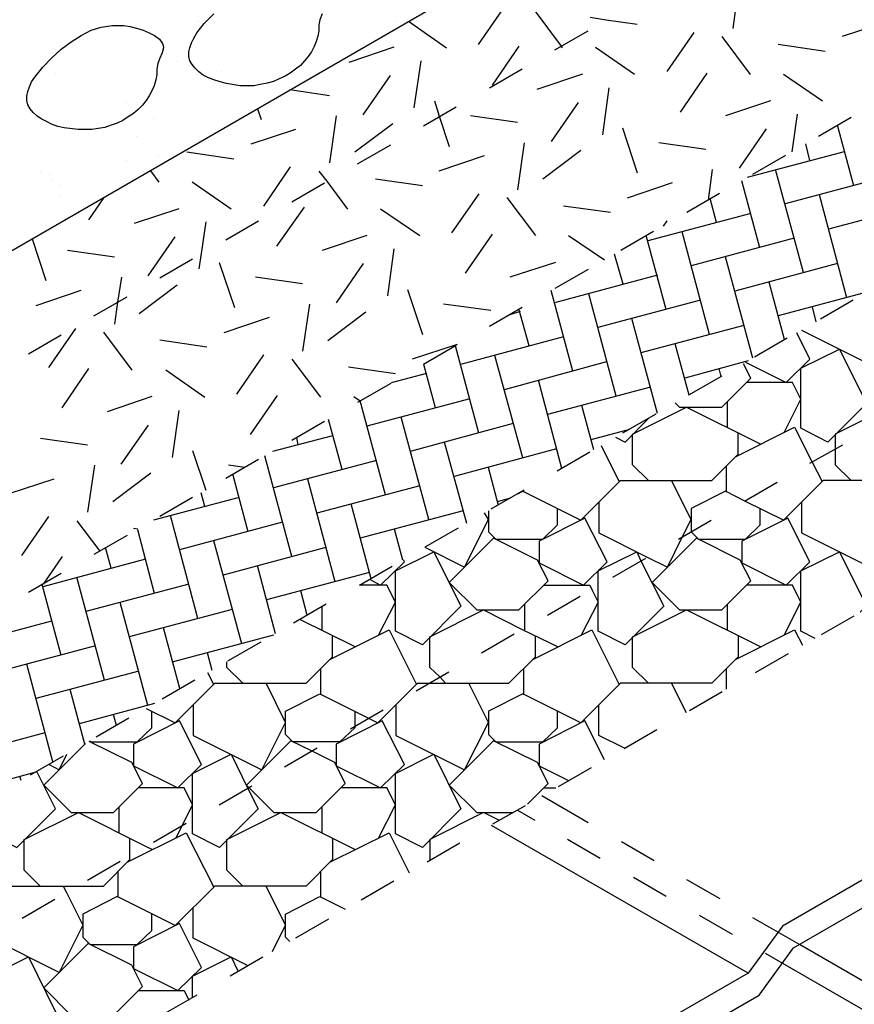
# Model space of a CAD drawing. Units: inches. Extents: x 8.03 to 18.03, y 0.01 to 8.01.
# Drawn here: x 11.66 to 12.29, y 3.83 to 4.58 of the extents above; entities that cross this region are included whole.
import ezdxf

# ---------------------------------------------------------------- set-up
doc = ezdxf.new("R2010")
doc.units = ezdxf.units.IN
doc.header["$MEASUREMENT"] = 0
for name, color, linetype in [('PDF34_DRAINAGE_LAYER', 7, 'Continuous'), ('PDF34_GROWING_MEDIUM', 7, 'Continuous'), ('PDF34_MEMBRANE', 7, 'Continuous'), ('PDF34_WATER_RETENTION_LAYER', 7, 'Continuous')]:
    doc.layers.add(name, color=color, linetype=linetype)

msp = doc.modelspace()

# ---------------------------------------------------------------- linework, layer by layer
at = {"layer": 'PDF34_DRAINAGE_LAYER', "lineweight": 25}
for points in [[(12.29454, 4.45619), (12.28204, 4.50254)], [(12.26108, 4.47553), (12.25785, 4.48843)], [(12.28728, 4.48239), (12.21311, 4.46263)], [(12.25624, 4.39008), (12.23488, 4.46868)], [(12.22279, 4.40902), (12.20908, 4.46022)], [(12.32033, 4.46344), (12.24213, 4.44248)], [(12.18973, 4.42837), (12.1849, 4.44651)], [(12.2893, 4.37073), (12.26833, 4.44933)], [(12.35379, 4.44409), (12.27519, 4.42313)], [(12.21593, 4.43522), (12.13733, 4.41426)], [(12.18449, 4.34292), (12.16353, 4.42112)], [(12.15144, 4.36186), (12.13612, 4.41829)], [(12.24899, 4.41628), (12.17038, 4.39532)], [(12.11839, 4.38121), (12.11194, 4.40419)], [(12.21755, 4.32478), (12.19658, 4.40217)], [(12.28204, 4.39693), (12.20384, 4.37597)], [(12.14459, 4.38806), (12.06598, 4.3671)], [(12.24173, 4.33889), (12.23004, 4.38282)], [(12.08009, 4.3147), (12.06357, 4.37637)], [(12.25463, 4.34614), (12.30703, 4.31994), (12.32517, 4.35622), (12.31308, 4.38)], [(12.11315, 4.29576), (12.09218, 4.37395)], [(12.17764, 4.36912), (12.09904, 4.34816)], [(12.30461, 4.37516), (12.23689, 4.35702)], [(12.29413, 4.36912), (12.26914, 4.35461)], [(12.03978, 4.36025), (12.03212, 4.35783)], [(12.04664, 4.33405), (12.03898, 4.36227)], [(12.26592, 4.35259), (12.26309, 4.36388)], [(12.14459, 4.28245), (12.12524, 4.35501)], [(12.21069, 4.34977), (12.13209, 4.32881)], [(12.25463, 4.34614), (12.25463, 4.34614)], [(12.07284, 4.3409), (11.99423, 4.31994)], [(12.2119, 4.32155), (12.24294, 4.30624), (12.26108, 4.32397), (12.251, 4.34413)], [(12.24375, 4.3401), (12.21875, 4.32558)], [(12.00834, 4.26754), (11.99061, 4.33405)], [(12.16877, 4.29656), (12.15829, 4.33566)], [(12.0418, 4.24859), (12.02043, 4.32679)], [(12.21392, 4.32276), (12.16555, 4.30946)], [(11.97529, 4.28689), (11.96642, 4.31994)], [(12.10589, 4.32196), (12.02769, 4.30059)], [(12.15829, 4.29052), (12.16152, 4.28729), (12.19376, 4.28729), (12.21593, 4.30946), (12.21029, 4.32034)], [(12.19336, 4.31067), (12.19175, 4.31672)], [(11.96844, 4.31309), (11.94143, 4.30583)], [(12.07163, 4.24053), (12.05389, 4.30785)], [(12.19376, 4.31107), (12.16837, 4.29656)], [(11.94223, 4.30583), (11.94223, 4.30624)], [(12.13935, 4.30261), (12.06074, 4.28165)], [(12.24133, 4.26794), (12.25423, 4.29334), (12.24778, 4.30624), (12.21271, 4.30624)], [(12.00149, 4.29374), (11.92289, 4.27278)], [(11.93699, 4.22038), (11.91765, 4.29213)], [(12.09622, 4.25464), (12.08694, 4.2885)], [(12.13773, 4.23126), (12.12564, 4.24335), (12.12564, 4.26673), (12.16676, 4.28729), (12.22359, 4.25907)], [(12.1982, 4.27157), (12.1982, 4.29132)], [(12.37838, 4.25907), (12.3288, 4.28366), (12.32154, 4.28729), (12.28043, 4.26673), (12.28043, 4.25585), (12.28043, 4.24335), (12.29252, 4.23126)], [(11.90394, 4.23973), (11.89346, 4.27802)], [(11.97005, 4.20143), (11.94909, 4.27963)], [(12.11274, 4.26431), (12.12, 4.26069), (12.13814, 4.27883)], [(12.14338, 4.28205), (12.11798, 4.26754)], [(12.03454, 4.27479), (11.95594, 4.25343)], [(12.12322, 4.27036), (12.0938, 4.2623)], [(12.20424, 4.2494), (12.24939, 4.27197), (12.26269, 4.24537), (12.27035, 4.23045)], [(11.89669, 4.26552), (11.85073, 4.25343)], [(11.87048, 4.25867), (11.86928, 4.26391)], [(12.03817, 4.22118), (12.0418, 4.2232), (12.08614, 4.20103), (12.11637, 4.23126), (12.1861, 4.23126), (12.20626, 4.25142), (12.20626, 4.26754)], [(12.1204, 4.26875), (12.12, 4.26955)], [(12.36105, 4.26754), (12.36105, 4.25142), (12.34089, 4.23126), (12.27116, 4.23126), (12.24092, 4.20103), (12.2115, 4.21554), (12.19658, 4.2232), (12.17038, 4.2099), (12.17038, 4.19216), (12.17603, 4.18652), (12.2119, 4.18652), (12.22319, 4.1974), (12.22319, 4.2099)], [(11.99907, 4.19861), (11.98214, 4.26069)], [(12.0676, 4.25545), (11.9894, 4.23449)], [(12.11556, 4.23045), (12.10186, 4.25786)], [(12.26108, 4.24456), (12.28607, 4.25867)], [(11.86565, 4.17322), (11.84509, 4.25021)], [(12.09299, 4.25303), (12.068, 4.23852)], [(11.93014, 4.24658), (11.85154, 4.22562)], [(12.02326, 4.21232), (12.0156, 4.24134)], [(12.19739, 4.22239), (12.19739, 4.24255)], [(11.83219, 4.19216), (11.8205, 4.2361)], [(11.8987, 4.15387), (11.87774, 4.23247)], [(11.9632, 4.22723), (11.88459, 4.20627)], [(12.09984, 4.21473), (12.09984, 4.19135), (12.13693, 4.17281), (12.15224, 4.16515), (12.16353, 4.18813), (12.17038, 4.20143), (12.15547, 4.23126)], [(12.2111, 4.21554), (12.23609, 4.23005)], [(12.25463, 4.21473), (12.25463, 4.19135), (12.30703, 4.16515), (12.32517, 4.20143), (12.31026, 4.23126)], [(11.82534, 4.21836), (11.76004, 4.20103)], [(11.79914, 4.21151), (11.79632, 4.22199)], [(12.0426, 4.22239), (12.0426, 4.22401), (12.01761, 4.20949)], [(12.03253, 4.21796), (12.02245, 4.21514)], [(11.92611, 4.15629), (11.91079, 4.21352)], [(12.0156, 4.20828), (12.0156, 4.19216), (12.02124, 4.18652), (12.05712, 4.18652), (12.0684, 4.1974), (12.0684, 4.2099)], [(11.7939, 4.12605), (11.77294, 4.20466)], [(11.99625, 4.20828), (11.91765, 4.18732)], [(11.99262, 4.19498), (11.96723, 4.18047), (11.99746, 4.16515), (12.0156, 4.20143), (12.01278, 4.20667)], [(11.85839, 4.19942), (11.77979, 4.17846)], [(12.16071, 4.18652), (12.1857, 4.20103)], [(11.76084, 4.145), (11.74795, 4.19377)], [(11.9503, 4.17039), (11.94385, 4.19418)], [(12.17038, 4.19216), (12.17038, 4.19216)], [(11.72779, 4.16435), (11.72336, 4.18007)], [(11.82735, 4.10671), (11.80599, 4.18531)], [(11.89145, 4.18007), (11.81325, 4.15911)], [(12.26511, 4.11074), (12.25423, 4.11638), (12.25423, 4.16233), (12.28365, 4.17684), (12.30421, 4.13533), (12.29937, 4.13089)], [(11.75399, 4.1712), (11.67539, 4.15024)], [(11.85315, 4.11436), (11.83945, 4.16636)], [(11.93175, 4.11316), (11.94465, 4.13855), (11.9382, 4.15145), (11.91724, 4.15145), (11.94223, 4.16596)], [(11.9249, 4.15588), (11.93337, 4.15145), (11.95151, 4.16918), (11.9507, 4.1708)], [(12.11073, 4.1575), (12.13572, 4.17201)], [(11.72255, 4.07889), (11.70159, 4.1575)], [(11.9249, 4.16112), (11.8463, 4.14016)], [(11.6895, 4.09784), (11.67499, 4.15185)], [(11.78705, 4.15226), (11.70844, 4.13129)], [(12.05792, 4.15145), (12.09299, 4.15145), (12.0946, 4.14822), (12.09944, 4.13855), (12.08654, 4.11316)], [(12.24133, 4.11316), (12.25423, 4.13855), (12.24778, 4.15145), (12.21271, 4.15145)], [(11.87734, 4.12847), (11.8725, 4.14702)], [(12.06074, 4.12847), (12.08574, 4.14298)], [(11.7556, 4.05954), (11.73464, 4.13815)], [(11.89185, 4.13694), (11.86686, 4.12243)], [(11.88862, 4.11678), (11.88862, 4.13492)], [(12.04341, 4.11678), (12.04341, 4.1188), (12.04341, 4.13653)], [(12.1982, 4.11678), (12.1982, 4.13653)], [(11.8201, 4.13291), (11.7415, 4.11195)], [(11.98295, 4.07647), (11.97851, 4.08131), (11.97085, 4.08857), (11.97085, 4.11195), (12.01197, 4.1325), (12.0414, 4.11759), (12.06881, 4.10429)], [(12.13773, 4.07647), (12.12564, 4.08857), (12.12564, 4.11195), (12.16676, 4.1325), (12.22359, 4.10429)], [(12.29454, 4.12767), (12.26954, 4.11356)], [(11.68224, 4.12404), (11.60404, 4.10308)], [(11.91402, 4.10429), (11.87169, 4.12525)], [(11.75439, 4.05713), (11.77656, 4.04624), (11.8068, 4.07647), (11.87653, 4.07647), (11.89669, 4.09663), (11.89669, 4.11275)], [(11.78019, 4.07244), (11.7677, 4.1188)], [(11.85154, 4.11316), (11.77495, 4.093)], [(11.91362, 4.05511), (11.91362, 4.04382), (11.91362, 4.04261), (11.90233, 4.03173), (11.89265, 4.03173), (11.86645, 4.03173), (11.86081, 4.03737), (11.86081, 4.05511), (11.88701, 4.06841), (11.9241, 4.04987), (11.93135, 4.04624), (11.94989, 4.06478), (11.96158, 4.07647), (11.97045, 4.07647), (12.03132, 4.07647), (12.05147, 4.09663), (12.05147, 4.11275)], [(11.89467, 4.09461), (11.93982, 4.11719), (11.96078, 4.07567)], [(12.01036, 4.09985), (12.03535, 4.11436)], [(12.20626, 4.11275), (12.20626, 4.09663), (12.1861, 4.07647), (12.11637, 4.07647), (12.08614, 4.04624), (12.0418, 4.06841), (12.0156, 4.05511), (12.0156, 4.03737), (12.02124, 4.03173), (12.05712, 4.03173), (12.0684, 4.04261), (12.0684, 4.05511)], [(12.04946, 4.09461), (12.0946, 4.11719), (12.11556, 4.07567)], [(12.20424, 4.09461), (12.24939, 4.11719), (12.25544, 4.1055)], [(11.7157, 4.10509), (11.6371, 4.08413)], [(11.84187, 4.10792), (11.81647, 4.0934)], [(11.80478, 4.08615), (11.80115, 4.09985)], [(12.24455, 4.09905), (12.21916, 4.08454)], [(11.68305, 4.01641), (11.6633, 4.09099)], [(11.82816, 4.07647), (11.81607, 4.08857), (11.81607, 4.093)], [(11.74875, 4.08575), (11.67015, 4.06478)], [(11.80599, 4.07567), (11.80156, 4.08454)], [(11.88782, 4.06761), (11.88782, 4.08776)], [(11.96037, 4.07083), (11.98537, 4.08534)], [(12.0426, 4.06761), (12.0426, 4.08776)], [(12.19739, 4.07204), (12.19739, 4.08776)], [(11.79148, 4.07889), (11.76649, 4.06438)], [(11.79027, 4.05995), (11.79027, 4.03657), (11.84267, 4.01037), (11.86081, 4.04665), (11.8459, 4.07647)], [(11.94506, 4.05995), (11.94506, 4.03657), (11.99746, 4.01037), (12.0156, 4.04665), (12.00068, 4.07647)], [(12.16676, 4.0539), (12.15547, 4.07647)], [(11.70764, 4.03012), (11.69635, 4.07164)], [(12.19417, 4.07002), (12.16917, 4.05551)], [(11.76084, 4.06116), (11.7032, 4.04544)], [(12.11959, 4.02689), (12.09984, 4.03657), (12.09984, 4.05995)], [(11.71126, 4.03254), (11.71167, 4.03173), (11.74754, 4.03173), (11.75883, 4.04261), (11.75883, 4.05511)], [(11.73182, 4.04423), (11.7294, 4.05269)], [(11.91039, 4.04181), (11.93538, 4.05632)], [(11.74109, 4.04987), (11.7161, 4.03536)], [(12.10428, 4.01803), (12.08936, 4.04785), (12.05429, 4.03012), (12.05429, 4.01359), (12.07687, 4.00231)], [(11.677, 4.03858), (11.5988, 4.01762)], [(12.14418, 4.041), (12.11919, 4.02649)], [(11.70804, 4.03052), (11.6762, 3.99868), (11.69716, 3.97772), (11.7294, 3.97772), (11.75157, 3.99989), (11.74351, 4.01601), (11.71086, 4.03213)], [(12.04543, 3.98417), (12.06115, 3.99989), (12.05308, 4.01601), (12.01963, 4.03254), (11.98577, 3.99868), (12.00673, 3.97772), (12.03414, 3.97772)], [(11.68023, 4.0144), (11.68789, 4.01037), (11.69393, 4.02246)], [(11.86, 4.01279), (11.885, 4.0273)], [(11.69111, 4.02085), (11.66572, 4.00634)], [(11.67015, 4.00876), (11.63186, 3.99827)], [(11.63508, 3.9882), (11.63508, 3.96159), (11.65564, 3.95111), (11.68506, 3.98054), (11.67096, 4.00916)], [(12.0942, 4.01198), (12.06881, 3.99747)], [(11.65886, 4.00231), (11.65806, 4.00553)], [(11.77697, 3.95837), (11.78181, 3.96764), (11.78987, 3.98376), (11.78342, 3.99666), (11.74835, 3.99666)], [(11.81002, 3.98376), (11.83501, 3.99827)], [(11.93175, 3.95837), (11.94465, 3.98376), (11.9382, 3.99666), (11.90314, 3.99666)], [(12.05792, 3.99666), (12.06719, 3.99666)], [(11.67337, 3.92169), (11.66128, 3.93378), (11.66128, 3.95716), (11.7028, 3.97772), (11.75439, 3.95192), (11.75923, 3.9495)], [(11.73384, 3.962), (11.73384, 3.98175)], [(11.82816, 3.92169), (11.81607, 3.93378), (11.81607, 3.95716), (11.85718, 3.97772), (11.91402, 3.9495)], [(11.88862, 3.962), (11.88862, 3.98175)], [(12.02406, 3.97167), (12.01197, 3.97772), (11.97085, 3.95716), (11.97085, 3.94104)], [(12.04381, 3.98296), (12.01882, 3.96885)], [(11.76004, 3.95514), (11.78503, 3.96966)], [(11.73988, 3.93983), (11.78503, 3.9624), (11.80599, 3.92088)], [(11.89467, 3.93983), (11.93982, 3.9624), (11.95513, 3.93176)], [(11.60404, 3.90032), (11.60404, 3.88783), (11.59276, 3.87694), (11.55688, 3.87694), (11.55124, 3.88259), (11.55124, 3.90032), (11.57744, 3.91363), (11.62178, 3.89146), (11.65201, 3.92169), (11.7024, 3.92169), (11.72174, 3.92169), (11.7419, 3.94184), (11.7419, 3.94466), (11.7419, 3.95797)], [(11.89669, 3.95797), (11.89669, 3.94184), (11.87653, 3.92169), (11.8068, 3.92169), (11.77656, 3.89146), (11.73222, 3.91363), (11.70602, 3.90032), (11.70602, 3.88259), (11.71167, 3.87694), (11.74754, 3.87694), (11.75883, 3.88783), (11.75883, 3.90032)], [(11.99383, 3.95434), (11.96884, 3.93983)], [(11.70965, 3.92612), (11.73464, 3.94063)], [(11.73303, 3.91282), (11.73303, 3.93297)], [(11.88782, 3.91282), (11.88782, 3.93297)], [(11.94344, 3.92532), (11.91845, 3.9108)], [(11.69111, 3.92169), (11.69353, 3.91685), (11.70602, 3.89186), (11.68789, 3.85558), (11.63548, 3.88178), (11.63548, 3.88339), (11.63548, 3.90516)], [(11.85073, 3.8717), (11.86081, 3.89186), (11.8459, 3.92169)], [(11.65967, 3.8971), (11.68466, 3.91161)], [(11.86404, 3.87936), (11.86081, 3.88259), (11.86081, 3.90032), (11.88701, 3.91363), (11.90636, 3.90395)], [(11.83219, 3.86082), (11.79027, 3.88178), (11.79027, 3.90516)], [(11.89346, 3.89629), (11.86847, 3.88178)], [(11.78987, 3.83664), (11.78987, 3.85276), (11.81929, 3.86767), (11.82453, 3.85639)], [(11.84348, 3.86727), (11.81849, 3.85276)], [(11.74835, 3.84188), (11.78342, 3.84188), (11.78705, 3.83462)], [(11.79309, 3.83825), (11.7681, 3.82414)]]:
    msp.add_lwpolyline(points, dxfattribs=at)
for points in [[(12.25423, 4.27117), (12.25423, 4.31712), (12.28365, 4.33163), (12.30421, 4.29011), (12.27478, 4.26069)], [(12.05429, 4.18491), (12.05429, 4.16838), (12.08815, 4.15145), (12.10629, 4.16918), (12.08936, 4.20264)], [(12.20908, 4.18491), (12.20908, 4.16838), (12.24294, 4.15145), (12.26108, 4.16918), (12.24415, 4.20264)], [(12.03898, 4.1325), (12.06115, 4.15467), (12.05308, 4.17039), (12.01963, 4.18732), (11.98577, 4.15346), (12.00673, 4.1325)], [(12.19376, 4.1325), (12.21593, 4.15467), (12.20787, 4.17039), (12.17441, 4.18732), (12.14056, 4.15346), (12.16152, 4.1325)], [(11.94465, 4.11638), (11.94465, 4.16233), (11.97408, 4.17684), (11.99464, 4.13533), (11.96521, 4.1059)], [(12.09944, 4.11638), (12.09944, 4.15105), (12.09944, 4.16233), (12.12887, 4.17684), (12.13209, 4.16999), (12.14942, 4.13533), (12.12, 4.1059)], [(11.74472, 4.03012), (11.74472, 4.01359), (11.77858, 3.99666), (11.79672, 4.0144), (11.77979, 4.04785)], [(11.89951, 4.03012), (11.89951, 4.01359), (11.93337, 3.99666), (11.95151, 4.0144), (11.93458, 4.04785)], [(11.88419, 3.97772), (11.90636, 3.99989), (11.8983, 4.01601), (11.88056, 4.02488), (11.86484, 4.03254), (11.83098, 3.99868), (11.83259, 3.99707), (11.85194, 3.97772)], [(11.78987, 3.96159), (11.78987, 3.97248), (11.78987, 4.00755), (11.81929, 4.02246), (11.83179, 3.99666), (11.83985, 3.98054), (11.81042, 3.95111)], [(11.94465, 3.96159), (11.94465, 4.00755), (11.97408, 4.02246), (11.99464, 3.98054), (11.96521, 3.95111)], [(11.74472, 3.87533), (11.74472, 3.85881), (11.77858, 3.84188), (11.79672, 3.85961), (11.77979, 3.89307)], [(11.7294, 3.82293), (11.75157, 3.8451), (11.74351, 3.86122), (11.71006, 3.87775), (11.6762, 3.84389), (11.69716, 3.82293)], [(11.63508, 3.80681), (11.63508, 3.85276), (11.66451, 3.86767), (11.68506, 3.82575), (11.65564, 3.79633)]]:
    msp.add_lwpolyline(points, close=True, dxfattribs=at)
at = {"layer": 'PDF34_GROWING_MEDIUM', "lineweight": 25}
msp.add_lwpolyline([(12.98664, 5.17772), (11.17757, 4.13291), (9.04119, 5.36636, -0.031909)], format="xyb", dxfattribs=at)
for points in [[(11.88862, 4.58759), (11.88701, 4.58316), (11.88621, 4.57913), (11.88621, 4.57469), (11.8854, 4.57066), (11.88419, 4.56663), (11.88258, 4.5626), (11.88056, 4.55857), (11.87814, 4.55494), (11.87532, 4.55172), (11.8721, 4.54809), (11.86847, 4.54527), (11.86444, 4.54245), (11.86041, 4.54003), (11.85597, 4.53801), (11.85154, 4.536), (11.8467, 4.53479), (11.84146, 4.53358), (11.83663, 4.53277), (11.82615, 4.53277), (11.81566, 4.53438), (11.81083, 4.53559), (11.80599, 4.53721), (11.80196, 4.53882), (11.79793, 4.54083), (11.7947, 4.54325), (11.79188, 4.54607), (11.78946, 4.5489), (11.78785, 4.55172), (11.78705, 4.55494), (11.78705, 4.55857), (11.78785, 4.56179), (11.78906, 4.56542), (11.79067, 4.56905), (11.79309, 4.57308), (11.79873, 4.58034), (11.80599, 4.58759)], [(11.7943, 4.58155), (11.7943, 4.58155)], [(11.94506, 4.58195), (11.94506, 4.58195)], [(11.77737, 4.55131), (11.77737, 4.55131)], [(11.68506, 4.54204), (11.68506, 4.54204)], [(11.81204, 4.54366), (11.81204, 4.54366)], [(11.73948, 4.52028), (11.73948, 4.52028)], [(11.76004, 4.50738), (11.76004, 4.50738)], [(11.82574, 4.50738), (11.82574, 4.50738)], [(11.74674, 4.49367), (11.74674, 4.49367)], [(11.73908, 4.47553), (11.73908, 4.47553)], [(11.76407, 4.47876), (11.76407, 4.47876)], [(11.67337, 4.46667), (11.67337, 4.46667)], [(11.68023, 4.46505), (11.68023, 4.46505)], [(11.68264, 4.46022), (11.68264, 4.46022)], [(11.68909, 4.45659), (11.68909, 4.45659)], [(11.68829, 4.44893), (11.68829, 4.44893)]]:
    msp.add_lwpolyline(points, dxfattribs=at)
msp.add_lwpolyline([(11.76246, 4.54527), (11.76246, 4.54124), (11.76165, 4.53721), (11.76044, 4.53277), (11.75883, 4.52874), (11.75681, 4.52511), (11.75439, 4.52149), (11.75157, 4.51786), (11.74835, 4.51463), (11.74472, 4.51141), (11.74069, 4.50899), (11.73666, 4.50617), (11.73222, 4.50415), (11.72779, 4.50254), (11.72295, 4.50093), (11.71771, 4.50012), (11.71288, 4.49932), (11.7024, 4.49932), (11.69192, 4.50053), (11.68708, 4.50173), (11.68224, 4.50335), (11.67821, 4.50536), (11.67418, 4.50738), (11.67096, 4.5098), (11.66813, 4.51221), (11.66572, 4.51504), (11.6641, 4.51826), (11.6633, 4.52149), (11.6633, 4.52471), (11.6641, 4.52834), (11.66531, 4.53197), (11.66692, 4.53559), (11.66934, 4.53922), (11.67539, 4.54688), (11.68224, 4.55373), (11.6895, 4.56059), (11.69716, 4.56623), (11.70481, 4.57107), (11.71247, 4.5751), (11.72013, 4.57752), (11.7286, 4.57872), (11.73303, 4.57872), (11.73747, 4.57872), (11.7423, 4.57792), (11.74714, 4.57671), (11.75198, 4.5751), (11.75681, 4.57308), (11.76084, 4.57107), (11.76447, 4.56824), (11.76689, 4.56502), (11.76729, 4.56341), (11.7677, 4.56179), (11.76649, 4.55776), (11.76488, 4.55373), (11.76326, 4.5497)], close=True, dxfattribs=at)
at = {"layer": 'PDF34_MEMBRANE', "lineweight": 25}
for points in [[(12.22682, 3.8705), (12.24012, 3.86284), (12.44045, 3.74715), (13.4502, 4.33002), (13.4502, 4.35178), (13.06605, 4.57348)], [(12.67344, 4.34654), (12.8512, 4.24416), (12.24012, 3.89105), (12.21392, 3.85518), (12.01802, 3.96804)], [(13.4502, 4.35178), (12.44045, 3.76892), (12.25302, 3.87694), (12.21755, 3.8975)], [(12.21392, 3.85518), (11.13847, 3.23442), (11.13847, 3.21265), (12.22238, 3.83825), (12.24858, 3.87453), (12.8512, 4.22239), (12.87861, 4.19055), (12.61459, 4.03778)], [(12.09178, 3.97006), (12.05631, 3.99062)], [(12.03777, 3.97973), (12.05107, 3.97207)], [(12.07606, 3.95756), (12.10105, 3.94305)], [(12.14217, 3.94104), (12.11718, 3.95555)], [(12.12645, 3.92854), (12.15144, 3.91403)], [(12.19255, 3.91201), (12.16716, 3.92652)], [(12.17643, 3.89952), (12.20183, 3.88501)]]:
    msp.add_lwpolyline(points, dxfattribs=at)
at = {"layer": 'PDF34_WATER_RETENTION_LAYER', "lineweight": 25}
for points in [[(12.20707, 4.61258), (12.20223, 4.57631)], [(12.0285, 4.59404), (12.00794, 4.56421)], [(12.05026, 4.59082), (12.07122, 4.563), (12.07203, 4.56179)], [(11.95473, 4.58195), (11.98375, 4.56179)], [(12.12927, 4.57953), (12.10549, 4.58276), (12.09339, 4.58477)], [(12.31993, 4.58155), (12.28567, 4.57026)], [(12.06639, 4.56018), (12.09178, 4.57469)], [(12.1724, 4.57348), (12.15184, 4.54366)], [(12.19376, 4.57026), (12.21553, 4.54124)], [(12.27277, 4.55897), (12.23689, 4.56421)], [(11.94344, 4.5622), (11.90918, 4.55051)], [(12.03898, 4.563), (12.01842, 4.53318)], [(12.09742, 4.5622), (12.12725, 4.54164)], [(11.964, 4.55172), (11.95876, 4.51584)], [(12.0164, 4.53116), (12.0414, 4.54567)], [(12.08735, 4.54164), (12.05268, 4.52995)], [(12.18248, 4.54245), (12.16192, 4.51262)], [(12.24092, 4.54164), (12.27075, 4.52108)], [(11.94062, 4.54043), (11.91966, 4.5106)], [(11.89427, 4.52511), (11.86404, 4.52955)], [(12.1075, 4.53116), (12.10266, 4.49528)], [(11.97448, 4.52108), (11.97811, 4.50939), (11.98577, 4.48642)], [(12.08412, 4.51987), (12.06357, 4.49004)], [(12.23085, 4.52108), (12.19658, 4.5098)], [(11.83945, 4.51504), (11.84227, 4.50697)], [(11.96602, 4.50214), (11.99101, 4.51665)], [(12.25141, 4.51101), (12.24737, 4.48239)], [(11.89951, 4.5098), (11.89427, 4.47392)], [(11.94264, 4.50375), (11.91362, 4.48198)], [(12.03777, 4.50456), (12.00189, 4.5098)], [(12.29252, 4.50859), (12.26753, 4.49408)], [(11.86847, 4.49932), (11.83421, 4.48803)], [(12.11798, 4.50053), (12.12927, 4.46626)], [(12.22762, 4.49972), (12.20707, 4.46989)], [(12.04301, 4.48924), (12.03777, 4.45336)], [(12.18167, 4.484), (12.1458, 4.48924)], [(11.82131, 4.47674), (11.78543, 4.48198)], [(11.91563, 4.47311), (11.94103, 4.48763)], [(12.08614, 4.48319), (12.05712, 4.46143)], [(12.01237, 4.47916), (11.97771, 4.46747)], [(12.24254, 4.47956), (12.21714, 4.46505)], [(11.75762, 4.46787), (11.76407, 4.45901)], [(11.86444, 4.4707), (11.84388, 4.44087)], [(11.88621, 4.46747), (11.89225, 4.45981), (11.90797, 4.43845)], [(12.18651, 4.46868), (12.18328, 4.4453)], [(11.78946, 4.45941), (11.81929, 4.43885)], [(11.86565, 4.44409), (11.89064, 4.4586)], [(11.96521, 4.45619), (11.92934, 4.46143)], [(12.15587, 4.4586), (12.12161, 4.44691)], [(12.19215, 4.45054), (12.16716, 4.43603)], [(11.72215, 4.44732), (11.71046, 4.43039)], [(12.00834, 4.45014), (11.98738, 4.42031)], [(12.02971, 4.44732), (12.05147, 4.41829)], [(11.77939, 4.43885), (11.74512, 4.42757)], [(11.87492, 4.44006), (11.85396, 4.41023)], [(11.93337, 4.43885), (11.9632, 4.41829)], [(12.10871, 4.43603), (12.07284, 4.44087)], [(11.79994, 4.42878), (11.79632, 4.40459), (11.7947, 4.3929)], [(11.81526, 4.41507), (11.84025, 4.42958)], [(12.15184, 4.42958), (12.14902, 4.42555)], [(12.14176, 4.42152), (12.11677, 4.40701)], [(11.66733, 4.41588), (11.67781, 4.38403)], [(11.77616, 4.41749), (11.7556, 4.38766)], [(11.92289, 4.41829), (11.88862, 4.40701)], [(12.01842, 4.4195), (11.99786, 4.38968)], [(12.07687, 4.41829), (12.10428, 4.39975)], [(11.73021, 4.40177), (11.69433, 4.40701)], [(11.94344, 4.40822), (11.93861, 4.37234)], [(11.76488, 4.38605), (11.78987, 4.40056)], [(11.81002, 4.39774), (11.82171, 4.36347)], [(11.92007, 4.39693), (11.89951, 4.3671)], [(12.06679, 4.39774), (12.03212, 4.38645)], [(12.09178, 4.3925), (12.06639, 4.37799)], [(11.73545, 4.38645), (11.73263, 4.36751), (11.73021, 4.35058)], [(11.87371, 4.38161), (11.83783, 4.38645)], [(11.70441, 4.37637), (11.67015, 4.36468)], [(11.77818, 4.3804), (11.74915, 4.35864)], [(11.95392, 4.37718), (11.96521, 4.34292)], [(12.06357, 4.37637), (12.06357, 4.37637)], [(11.71449, 4.35702), (11.73988, 4.37154)], [(11.87895, 4.36589), (11.87371, 4.33002)], [(12.01761, 4.36106), (11.98133, 4.36589)], [(12.0414, 4.36347), (12.0164, 4.34896)], [(11.84831, 4.35582), (11.81365, 4.34413)], [(11.92208, 4.35985), (11.89306, 4.33808)], [(11.70038, 4.34735), (11.67982, 4.31752)], [(11.66451, 4.328), (11.6895, 4.34251)], [(11.72174, 4.34453), (11.74351, 4.31551)], [(11.80075, 4.33324), (11.76488, 4.33848)], [(11.99182, 4.33526), (11.95755, 4.32397)], [(11.99101, 4.33445), (11.96602, 4.31994)], [(11.84388, 4.3272), (11.82332, 4.29737)], [(11.86565, 4.32397), (11.88741, 4.29495)], [(11.71046, 4.31672), (11.6899, 4.28689)], [(11.76931, 4.31591), (11.79914, 4.29495)], [(11.94465, 4.31269), (11.90878, 4.31793)], [(11.94103, 4.30543), (11.91563, 4.29092)], [(11.75883, 4.29535), (11.72457, 4.28366)], [(11.85436, 4.29616), (11.8338, 4.26633)], [(11.91281, 4.29535), (11.91765, 4.29213)], [(11.77939, 4.28487), (11.77415, 4.249)], [(11.75601, 4.27359), (11.73505, 4.24376)], [(11.89064, 4.27641), (11.86565, 4.2619)], [(11.70965, 4.25827), (11.67378, 4.26351)], [(11.78987, 4.25424), (11.79994, 4.22401)], [(11.71489, 4.24295), (11.70965, 4.20708)], [(11.84025, 4.24738), (11.81526, 4.23287)], [(11.82977, 4.24134), (11.81728, 4.24295)], [(11.68385, 4.23247), (11.64959, 4.22118)], [(11.75802, 4.2369), (11.729, 4.21514)], [(11.78987, 4.21836), (11.76488, 4.20385)], [(11.67982, 4.20385), (11.65927, 4.17402)], [(11.70159, 4.20063), (11.71892, 4.17725)], [(11.73988, 4.18934), (11.71449, 4.17483)], [(11.74795, 4.19418), (11.74472, 4.19458)], [(11.6903, 4.17322), (11.67579, 4.15226)], [(11.6895, 4.16032), (11.66451, 4.14581)]]:
    msp.add_lwpolyline(points, dxfattribs=at)

doc.saveas('drawing.dxf')
